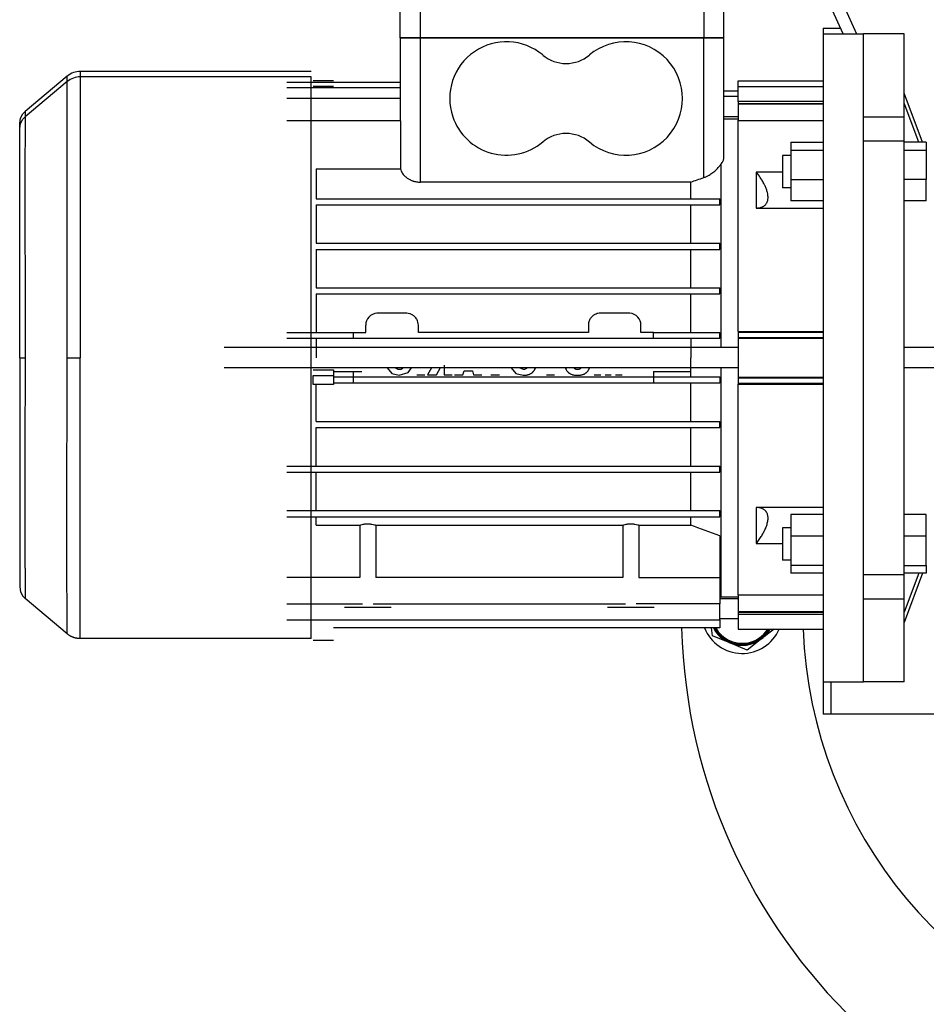
# Model space of a CAD drawing. Units: millimetres. Extents: x 0 to 32645, y -11 to 22275.
# Drawn here: x 7157 to 7381, y 15331 to 15574 of the extents above; entities that cross this region are included whole.
import ezdxf

# ---------------------------------------------------------------- set-up
doc = ezdxf.new("R2010")
doc.units = ezdxf.units.MM
doc.linetypes.add('K5LT_THIN', pattern=[0])
doc.layers.add('R', color=1, linetype='Continuous', true_color=0xff0000)
doc.layers.add('WELDING', color=7, linetype='Continuous', true_color=0xffffff)

msp = doc.modelspace()

# ---------------------------------------------------------------- linework, layer by layer
at = {"layer": 'R', "color": 7, "linetype": 'K5LT_THIN', "lineweight": 30}
for p, q in [((7250.56, 15569.94), (7250.56, 15578.94)), ((7255.56, 15569.94), (7255.56, 15578.94)), ((7325.56, 15578.94), (7325.56, 15569.94)), ((7330.56, 15569.94), (7330.56, 15578.94)), ((7330.56, 15571.28), (7330.56, 15577.94)), ((7360.06, 15577.94), (7363.28, 15570.94)), ((7359.98, 15570.94), (7357.34, 15576.68)), ((7355.06, 15572.28), (7359.36, 15572.28)), ((7355.06, 15572.28), (7355.06, 15570.94)), ((7255.56, 15569.94), (7250.56, 15569.94)), ((7250.56, 15569.94), (7250.56, 15549.39)), ((7250.56, 15569.94), (7255.56, 15569.94)), ((7255.56, 15569.94), (7250.56, 15569.94)), ((7250.56, 15569.94), (7255.56, 15569.94)), ((7325.56, 15569.94), (7255.56, 15569.94)), ((7255.56, 15534.29), (7255.56, 15569.94)), ((7325.56, 15569.94), (7255.56, 15569.94)), ((7325.56, 15569.94), (7255.56, 15569.94)), ((7255.56, 15569.94), (7325.56, 15569.94)), ((7330.56, 15569.94), (7325.56, 15569.94)), ((7325.56, 15535.42), (7325.56, 15569.94)), ((7325.56, 15569.94), (7330.56, 15569.94)), ((7330.56, 15569.94), (7325.56, 15569.94)), ((7325.56, 15569.94), (7330.56, 15569.94)), ((7330.56, 15569.94), (7330.56, 15571.28)), ((7330.56, 15540.5), (7330.56, 15569.94)), ((7355.06, 15570.94), (7365.06, 15570.94)), ((7355.06, 15570.94), (7355.06, 15490.94)), ((7375.06, 15570.94), (7365.06, 15570.94)), ((7365.06, 15550.43), (7365.06, 15570.94)), ((7365.06, 15490.94), (7365.06, 15570.94)), ((7375.06, 15550.43), (7375.06, 15570.94)), ((7168.31, 15560.46), (7157.92, 15551.74)), ((7168.31, 15559.12), (7168.31, 15560.46)), ((7228.56, 15561.63), (7171.53, 15561.63)), ((7171.53, 15561.63), (7171.53, 15560.29)), ((7228.56, 15560.29), (7171.53, 15560.29)), ((7171.53, 15560.29), (7171.53, 15490.94)), ((7228.56, 15493.44), (7228.56, 15560.29)), ((7168.31, 15559.12), (7157.92, 15550.39)), ((7168.31, 15490.94), (7168.31, 15559.12)), ((7250.56, 15558.9), (7222.56, 15558.9)), ((7250.56, 15557.55), (7222.56, 15557.55)), ((7234.06, 15559.26), (7229.06, 15559.26)), ((7234.06, 15557.91), (7229.06, 15557.91)), ((7334.06, 15559.28), (7355.06, 15559.28)), ((7334.06, 15557.94), (7334.06, 15559.28)), ((7334.06, 15557.94), (7355.06, 15557.94)), ((7334.06, 15554.23), (7334.06, 15557.94)), ((7334.06, 15556.78), (7330.56, 15556.78)), ((7334.06, 15555.44), (7330.56, 15555.44)), ((7379.61, 15544.15), (7375.06, 15556.27)), ((7250.56, 15554.9), (7222.56, 15554.9)), ((7334.06, 15554.23), (7334.06, 15553.74)), ((7355.06, 15554.23), (7334.06, 15554.23)), ((7334.06, 15553.74), (7355.06, 15553.74)), ((7334.06, 15553.74), (7334.06, 15553.62)), ((7334.06, 15553.62), (7334.06, 15549.58)), ((7334.06, 15553.62), (7355.06, 15553.62)), ((7378.67, 15544.15), (7375.06, 15553.77)), ((7334.06, 15550.44), (7330.56, 15550.44)), ((7365.06, 15550.43), (7375.06, 15550.43)), ((7375.06, 15544.42), (7375.06, 15550.43)), ((7156.56, 15547.71), (7156.56, 15548.83)), ((7156.56, 15492.28), (7156.56, 15548.82)), ((7250.62, 15549.39), (7222.56, 15549.39)), ((7250.62, 15549.39), (7250.62, 15537.59)), ((7330.56, 15549.94), (7334.06, 15549.94)), ((7334.06, 15497.43), (7334.06, 15549.58)), ((7334.06, 15549.48), (7355.06, 15549.48)), ((7156.56, 15490.94), (7156.56, 15547.48)), ((7156.56, 15490.94), (7156.56, 15547.47)), ((7347.06, 15544.15), (7355.06, 15544.15)), ((7347.06, 15544.15), (7347.06, 15542.2)), ((7375.06, 15544.42), (7365.06, 15544.42)), ((7365.06, 15437.45), (7365.06, 15544.42)), ((7375.06, 15437.45), (7375.06, 15544.42)), ((7380.56, 15544.15), (7375.06, 15544.15)), ((7380.56, 15544.15), (7380.56, 15542.2)), ((7347.06, 15540.9), (7345.06, 15540.9)), ((7345.06, 15540.9), (7345.06, 15536.9)), ((7347.06, 15542.2), (7347.06, 15534.95)), ((7347.06, 15542.2), (7355.06, 15542.2)), ((7375.06, 15542.2), (7380.56, 15542.2)), ((7380.56, 15542.2), (7380.56, 15534.95)), ((7329.81, 15538.7), (7329.81, 15493.44)), ((7229.78, 15537.59), (7250.62, 15537.59)), ((7229.78, 15537.59), (7229.78, 15530.19)), ((7345.06, 15536.79), (7338.56, 15536.79)), ((7338.56, 15536.79), (7338.56, 15527.9)), ((7345.06, 15536.9), (7345.06, 15532.9)), ((7322.35, 15534.29), (7255.56, 15534.29)), ((7322.35, 15530.19), (7322.35, 15534.29)), ((7347.06, 15534.95), (7355.06, 15534.95)), ((7347.06, 15534.95), (7347.06, 15529.65)), ((7380.56, 15534.95), (7375.06, 15534.95)), ((7380.56, 15529.65), (7380.56, 15534.95)), ((7347.06, 15532.9), (7345.06, 15532.9)), ((7229.78, 15530.19), (7322.35, 15530.19)), ((7229.78, 15528.69), (7229.78, 15519.19)), ((7229.78, 15528.69), (7322.35, 15528.69)), ((7322.35, 15530.19), (7329.56, 15530.19)), ((7322.35, 15519.19), (7322.35, 15528.69)), ((7322.35, 15528.69), (7329.56, 15528.69)), ((7329.56, 15528.69), (7329.56, 15530.19)), ((7355.06, 15529.65), (7347.06, 15529.65)), ((7380.56, 15529.65), (7375.06, 15529.65)), ((7338.56, 15527.9), (7355.06, 15527.9)), ((7229.78, 15519.19), (7322.35, 15519.19)), ((7322.35, 15519.19), (7329.56, 15519.19)), ((7329.56, 15517.69), (7329.56, 15519.19)), ((7229.78, 15517.69), (7229.78, 15508.19)), ((7229.78, 15517.69), (7322.35, 15517.69)), ((7322.35, 15508.19), (7322.35, 15517.69)), ((7322.35, 15517.69), (7329.56, 15517.69)), ((7229.78, 15508.19), (7322.35, 15508.19)), ((7229.78, 15506.69), (7229.78, 15497.19)), ((7229.78, 15506.69), (7322.35, 15506.69)), ((7322.35, 15508.19), (7329.56, 15508.19)), ((7322.35, 15497.19), (7322.35, 15506.69)), ((7322.35, 15506.69), (7329.56, 15506.69)), ((7329.56, 15506.69), (7329.56, 15508.19)), ((7252.06, 15501.94), (7245.06, 15501.94)), ((7307.06, 15501.94), (7300.06, 15501.94)), ((7222.56, 15497.19), (7238.96, 15497.19)), ((7238.96, 15497.19), (7242.06, 15497.19)), ((7238.96, 15497.19), (7238.96, 15495.69)), ((7242.06, 15497.19), (7242.06, 15498.94)), ((7255.06, 15497.19), (7255.06, 15498.94)), ((7297.06, 15497.19), (7255.06, 15497.19)), ((7297.06, 15498.94), (7297.06, 15497.19)), ((7310.06, 15497.19), (7310.06, 15498.94)), ((7313.16, 15497.19), (7310.06, 15497.19)), ((7313.16, 15495.69), (7313.16, 15497.19)), ((7313.16, 15497.19), (7322.35, 15497.19)), ((7322.35, 15497.19), (7329.56, 15497.19)), ((7329.56, 15495.69), (7329.56, 15497.19)), ((7334.06, 15497.44), (7355.06, 15497.44)), ((7334.06, 15497.43), (7334.06, 15497.22)), ((7334.06, 15497.22), (7355.06, 15497.22)), ((7334.06, 15497.22), (7334.06, 15495.9)), ((7238.96, 15495.69), (7222.56, 15495.69)), ((7229.78, 15495.69), (7229.78, 15490.94)), ((7241.06, 15495.69), (7238.96, 15495.69)), ((7313.16, 15495.69), (7241.06, 15495.69)), ((7329.56, 15495.69), (7313.16, 15495.69)), ((7322.35, 15495.69), (7322.35, 15490.94)), ((7334.06, 15495.9), (7355.06, 15495.9)), ((7334.06, 15495.9), (7334.06, 15495.77)), ((7334.06, 15495.77), (7355.06, 15495.77)), ((7334.06, 15495.77), (7334.06, 15486.11)), ((7334.06, 15493.44), (7207.06, 15493.44)), ((7228.56, 15490.94), (7228.56, 15493.44)), ((7329.81, 15493.44), (7248.08, 15493.44)), ((7384.26, 15493.44), (7375.06, 15493.44)), ((7156.56, 15490.94), (7156.56, 15434.4)), ((7156.56, 15490.94), (7156.56, 15434.39)), ((7156.56, 15490.94), (7157.92, 15490.94)), ((7168.31, 15490.94), (7171.53, 15490.94)), ((7171.53, 15421.59), (7171.53, 15490.94)), ((7228.56, 15421.59), (7228.56, 15490.94)), ((7322.35, 15486.19), (7322.35, 15490.94)), ((7355.06, 15490.94), (7355.06, 15410.94)), ((7365.06, 15410.94), (7365.06, 15490.94)), ((7334.06, 15488.44), (7207.06, 15488.44)), ((7229.06, 15487.93), (7234.06, 15487.93)), ((7234.06, 15487.93), (7234.06, 15486.03)), ((7234.06, 15487.53), (7238.96, 15487.53)), ((7238.96, 15487.53), (7241.06, 15487.53)), ((7238.96, 15487.53), (7238.96, 15486.03)), ((7258.28, 15488.41), (7257.34, 15486.69)), ((7259.55, 15486.69), (7260.55, 15488.52)), ((7261.43, 15489.13), (7261.43, 15486.69)), ((7266.08, 15486.69), (7266.39, 15487.71)), ((7266.39, 15487.71), (7268.42, 15487.71)), ((7268.42, 15487.71), (7268.72, 15486.69)), ((7313.16, 15487.53), (7313.16, 15486.03)), ((7313.16, 15487.53), (7322.35, 15487.53)), ((7329.81, 15488.44), (7329.81, 15431.94)), ((7384.26, 15488.44), (7375.06, 15488.44)), ((7229.06, 15486.59), (7234.06, 15486.59)), ((7229.06, 15484.29), (7229.06, 15486.59)), ((7234.06, 15486.59), (7234.06, 15484.69)), ((7234.06, 15486.19), (7238.96, 15486.19)), ((7238.96, 15484.69), (7234.06, 15484.69)), ((7234.06, 15484.69), (7234.06, 15484.29)), ((7238.96, 15486.19), (7238.96, 15484.69)), ((7238.96, 15486.19), (7241.06, 15486.19)), ((7241.06, 15484.69), (7238.96, 15484.69)), ((7241.06, 15486.19), (7313.16, 15486.19)), ((7313.16, 15484.69), (7241.06, 15484.69)), ((7254.66, 15486.69), (7256.63, 15486.69)), ((7257.34, 15486.69), (7259.55, 15486.69)), ((7261.43, 15486.69), (7263.4, 15486.69)), ((7264.03, 15486.69), (7266.08, 15486.69)), ((7268.72, 15486.69), (7270.72, 15486.69)), ((7272.98, 15486.69), (7275.11, 15486.69)), ((7286.7, 15486.69), (7288.67, 15486.69)), ((7298.5, 15486.69), (7300.16, 15486.69)), ((7301.23, 15486.69), (7302.71, 15486.69)), ((7303.78, 15486.69), (7305.43, 15486.69)), ((7313.16, 15486.19), (7313.16, 15484.69)), ((7313.16, 15486.19), (7322.35, 15486.19)), ((7329.56, 15484.69), (7313.16, 15484.69)), ((7322.35, 15486.19), (7329.56, 15486.19)), ((7322.35, 15475.19), (7322.35, 15484.69)), ((7329.56, 15486.19), (7329.56, 15484.69)), ((7334.06, 15486.11), (7355.06, 15486.11)), ((7334.06, 15486.11), (7334.06, 15485.97)), ((7334.06, 15485.97), (7355.06, 15485.97)), ((7334.06, 15485.97), (7334.06, 15484.65)), ((7334.06, 15484.65), (7355.06, 15484.65)), ((7334.06, 15484.65), (7334.06, 15484.44)), ((7234.06, 15484.29), (7229.06, 15484.29)), ((7229.78, 15475.19), (7229.78, 15484.29)), ((7334.06, 15484.44), (7355.06, 15484.44)), ((7334.06, 15432.29), (7334.06, 15484.44)), ((7229.78, 15475.19), (7322.35, 15475.19)), ((7322.35, 15475.19), (7329.56, 15475.19)), ((7329.56, 15473.69), (7329.56, 15475.19)), ((7229.78, 15464.19), (7229.78, 15473.69)), ((7229.78, 15473.69), (7322.35, 15473.69)), ((7322.35, 15464.19), (7322.35, 15473.69)), ((7322.35, 15473.69), (7329.56, 15473.69)), ((7222.56, 15464.19), (7322.35, 15464.19)), ((7222.56, 15462.69), (7322.35, 15462.69)), ((7229.78, 15453.19), (7229.78, 15462.69)), ((7322.35, 15464.19), (7329.56, 15464.19)), ((7322.35, 15453.19), (7322.35, 15462.69)), ((7322.35, 15462.69), (7329.56, 15462.69)), ((7329.56, 15462.69), (7329.56, 15464.19)), ((7222.56, 15453.19), (7322.35, 15453.19)), ((7322.35, 15453.19), (7329.56, 15453.19)), ((7329.56, 15451.69), (7329.56, 15453.19)), ((7338.56, 15453.97), (7338.56, 15445.08)), ((7355.06, 15453.97), (7338.56, 15453.97)), ((7222.56, 15451.69), (7322.35, 15451.69)), ((7229.78, 15449.6), (7229.78, 15451.69)), ((7322.35, 15449.6), (7322.35, 15451.69)), ((7322.35, 15451.69), (7329.56, 15451.69)), ((7355.06, 15452.22), (7347.06, 15452.22)), ((7347.06, 15452.22), (7347.06, 15446.92)), ((7380.56, 15452.22), (7375.06, 15452.22)), ((7380.56, 15446.92), (7380.56, 15452.22)), ((7229.78, 15449.6), (7240.59, 15449.6)), ((7240.59, 15449.6), (7240.59, 15436.64)), ((7244.54, 15449.6), (7244.54, 15436.64)), ((7244.54, 15449.6), (7305.59, 15449.6)), ((7305.59, 15449.6), (7305.59, 15436.64)), ((7309.54, 15449.6), (7309.54, 15436.64)), ((7309.54, 15449.6), (7322.35, 15449.6)), ((7345.06, 15448.97), (7345.06, 15440.97)), ((7347.06, 15448.97), (7345.06, 15448.97)), ((7329.56, 15446.97), (7329.56, 15436.64)), ((7347.06, 15446.92), (7347.06, 15439.67)), ((7355.06, 15446.92), (7347.06, 15446.92)), ((7380.56, 15446.92), (7375.06, 15446.92)), ((7380.56, 15439.67), (7380.56, 15446.92)), ((7338.56, 15445.08), (7345.06, 15445.08)), ((7347.06, 15440.97), (7345.06, 15440.97)), ((7329.56, 15439.21), (7329.56, 15439.21)), ((7329.56, 15439.21), (7329.56, 15439.21)), ((7347.06, 15439.67), (7347.06, 15437.72)), ((7355.06, 15439.67), (7347.06, 15439.67)), ((7375.06, 15439.67), (7380.56, 15439.67)), ((7380.56, 15439.67), (7380.56, 15437.72)), ((7240.59, 15436.64), (7222.56, 15436.64)), ((7305.59, 15436.64), (7244.54, 15436.64)), ((7309.54, 15436.64), (7322.35, 15436.64)), ((7322.35, 15436.64), (7329.56, 15436.64)), ((7329.56, 15436.64), (7329.56, 15430.18)), ((7355.06, 15437.72), (7347.06, 15437.72)), ((7365.06, 15437.45), (7375.06, 15437.45)), ((7380.56, 15437.72), (7375.06, 15437.72)), ((7378.67, 15437.72), (7375.06, 15428.1)), ((7379.61, 15437.72), (7375.06, 15425.6)), ((7375.06, 15431.44), (7375.06, 15437.45)), ((7168.31, 15422.76), (7157.92, 15431.48)), ((7329.81, 15431.94), (7329.56, 15432)), ((7334.06, 15431.44), (7329.56, 15431.44)), ((7329.81, 15431.94), (7334.06, 15431.94)), ((7334.06, 15432.4), (7355.06, 15432.4)), ((7334.06, 15432.29), (7334.06, 15428.25)), ((7365.06, 15431.44), (7375.06, 15431.44)), ((7365.06, 15410.94), (7365.06, 15431.44)), ((7375.06, 15410.94), (7375.06, 15431.44)), ((7222.56, 15430.18), (7241.26, 15430.18)), ((7248.31, 15429.24), (7236.81, 15429.24)), ((7243.87, 15430.18), (7306.26, 15430.18)), ((7313.31, 15429.24), (7301.81, 15429.24)), ((7329.56, 15430.18), (7308.87, 15430.18)), ((7329.56, 15426.19), (7329.56, 15430.18)), ((7222.56, 15426.19), (7329.56, 15426.19)), ((7334.06, 15426.44), (7329.56, 15426.44)), ((7329.56, 15426.19), (7329.56, 15424.23)), ((7334.06, 15428.25), (7334.06, 15428.13)), ((7334.06, 15428.25), (7355.06, 15428.25)), ((7334.06, 15428.13), (7355.06, 15428.13)), ((7334.06, 15428.13), (7334.06, 15427.64)), ((7334.06, 15427.64), (7355.06, 15427.64)), ((7334.06, 15427.64), (7334.06, 15423.94)), ((7329.56, 15424.23), (7234.06, 15424.23)), ((7334.06, 15423.94), (7355.06, 15423.94)), ((7342.98, 15423.94), (7339.94, 15421.59)), ((7228.56, 15421.59), (7171.53, 15421.59)), ((7332.01, 15420.54), (7327.74, 15422.31)), ((7339.94, 15421.59), (7336.28, 15418.78)), ((7229.06, 15421.25), (7234.06, 15421.25)), ((7336.28, 15418.78), (7332.01, 15420.54)), ((7355.06, 15410.94), (7355.06, 15402.94)), ((7355.06, 15410.94), (7365.06, 15410.94)), ((7357.06, 15402.94), (7357.06, 15410.94)), ((7375.06, 15410.94), (7365.06, 15410.94)), ((7357.06, 15402.94), (7355.06, 15402.94)), ((7389.06, 15402.94), (7357.06, 15402.94))]:
    msp.add_line(p, q, dxfattribs=at)
for centre, radius, start, end in [((7276.81, 15554.94), 14, 50.1108, 198.7493), ((7306.31, 15554.94), 14, 230.1108, 129.8892), ((7291.56, 15572.58), 9, 230.1108, 309.8892), ((7171.53, 15556.63), 5, 90, 130), ((7171.53, 15555.29), 5, 90, 130), ((7276.81, 15554.94), 14, 198.7493, 309.8892), ((7291.56, 15537.29), 9, 50.1108, 129.8892), ((7460.06, 15427.94), 110, 182.0839, 49.1148), ((7245.06, 15498.94), 3, 94.2853, 180), ((7245.06, 15498.94), 3, 90, 94.2853), ((7252.06, 15498.94), 3, 87.0608, 90), ((7252.06, 15498.94), 3, 73.2171, 87.0608), ((7252.06, 15498.94), 3, 71.6909, 73.2171), ((7252.06, 15498.94), 3, 57.6199, 71.6909), ((7300.06, 15498.94), 3, 120.6044, 128.5898), ((7300.06, 15498.94), 3, 117.3886, 120.6044), ((7300.06, 15498.94), 3, 105.9351, 117.3886), ((7300.06, 15498.94), 3, 103.0885, 105.9351), ((7300.06, 15498.94), 3, 90, 103.0885), ((7307.06, 15498.94), 3, 85.7151, 90), ((7307.06, 15498.94), 3, 0, 85.7151), ((7252.06, 15498.94), 3, 43.9912, 57.6199), ((7252.06, 15498.94), 3, 32.3851, 43.9912), ((7252.06, 15498.94), 3, 27.0653, 32.3851), ((7252.06, 15498.94), 3, 15.4093, 27.0653), ((7252.06, 15498.94), 3, 0, 15.4093), ((7300.06, 15498.94), 3, 166.9275, 180), ((7300.06, 15498.94), 3, 163.2206, 166.9275), ((7300.06, 15498.94), 3, 146.163, 163.2206), ((7300.06, 15498.94), 3, 132.1515, 146.163), ((7300.06, 15498.94), 3, 128.5898, 132.1515), ((7460.06, 15427.94), 140, 181.5176, 0), ((7335.06, 15427.94), 10, 201.764, 336.4218), ((7335.06, 15427.94), 8, 207.612, 247.5517), ((7335.06, 15427.94), 7.75, 208.5831, 328.927), ((7335.06, 15427.94), 7.5, 209.6289, 277.5517), ((7335.06, 15427.94), 7.5, 277.5517, 327.769), ((7335.06, 15427.94), 8, 307.5517, 330), ((7335.06, 15427.94), 8, 247.5517, 307.5517)]:
    msp.add_arc(centre, radius, start, end, dxfattribs=at)
at = {"layer": 'WELDING', "color": 7, "linetype": 'K5LT_THIN', "lineweight": 30}
for p, q in [((7156.77, 15550.08), (7157.35, 15551.15)), ((7157.35, 15551.15), (7157.92, 15551.74)), ((7157.35, 15549.8), (7157.92, 15550.39)), ((7157.92, 15551.74), (7157.91, 15550.39)), ((7157.92, 15550.39), (7157.92, 15550.16)), ((7157.92, 15550.16), (7157.92, 15550.15)), ((7157.92, 15550.15), (7157.92, 15550.13)), ((7157.92, 15550.13), (7157.92, 15550.08)), ((7156.56, 15548.83), (7156.77, 15550.08)), ((7156.56, 15547.48), (7156.77, 15548.74)), ((7156.77, 15548.74), (7157.35, 15549.8)), ((7157.91, 15548.6), (7157.9, 15547.98)), ((7157.9, 15547.98), (7157.9, 15547.17)), ((7157.92, 15549.97), (7157.91, 15549.69)), ((7157.91, 15549.69), (7157.91, 15549.09)), ((7157.91, 15549.09), (7157.91, 15549.06)), ((7157.91, 15549.06), (7157.91, 15549)), ((7157.91, 15549), (7157.91, 15548.87)), ((7157.91, 15548.87), (7157.91, 15548.6)), ((7157.92, 15550.08), (7157.92, 15549.97)), ((7157.89, 15545.53), (7157.88, 15544.4)), ((7157.9, 15546.83), (7157.89, 15546.41)), ((7157.89, 15546.41), (7157.89, 15545.53)), ((7157.9, 15547.17), (7157.9, 15547.12)), ((7157.9, 15547.12), (7157.9, 15547.02)), ((7157.9, 15547.02), (7157.9, 15546.83)), ((7157.88, 15543.39), (7157.87, 15542.24)), ((7157.88, 15544.4), (7157.88, 15544.33)), ((7157.88, 15544.33), (7157.88, 15544.2)), ((7157.88, 15544.2), (7157.88, 15543.94)), ((7157.88, 15543.94), (7157.88, 15543.39)), ((7157.87, 15540.56), (7157.86, 15540.24)), ((7157.87, 15542.24), (7157.87, 15540.81)), ((7157.87, 15540.81), (7157.87, 15540.73)), ((7157.87, 15540.73), (7157.87, 15540.56)), ((7157.86, 15538.16), (7157.85, 15536.43)), ((7157.86, 15540.24), (7157.86, 15539.56)), ((7157.86, 15539.56), (7157.86, 15538.16)), ((7157.85, 15536.43), (7157.85, 15536.34)), ((7157.85, 15536.34), (7157.85, 15536.14)), ((7157.85, 15536.14), (7157.85, 15535.75)), ((7157.85, 15535.75), (7157.85, 15534.96)), ((7157.85, 15533.32), (7157.84, 15529.84)), ((7157.85, 15534.96), (7157.85, 15533.32)), ((7157.84, 15529.84), (7157.85, 15522.15)), ((7157.85, 15522.15), (7157.88, 15510.52)), ((7157.88, 15510.52), (7157.91, 15495.45)), ((7157.91, 15495.45), (7157.92, 15490.94)), ((7157.92, 15490.94), (7157.86, 15467.01)), ((7168.29, 15477.28), (7168.31, 15490.94)), ((7247.37, 15488.43), (7248.52, 15487.01)), ((7248.52, 15487.01), (7250.35, 15486.61)), ((7249.48, 15488.41), (7249.46, 15488.44)), ((7249.52, 15488.37), (7249.48, 15488.41)), ((7249.54, 15488.35), (7249.52, 15488.37)), ((7249.54, 15488.34), (7249.54, 15488.35)), ((7249.55, 15488.34), (7249.54, 15488.34)), ((7249.59, 15488.3), (7249.55, 15488.34)), ((7249.55, 15488.34), (7249.55, 15488.34)), ((7249.63, 15488.27), (7249.59, 15488.3)), ((7249.65, 15488.25), (7249.63, 15488.27)), ((7249.66, 15488.24), (7249.65, 15488.25)), ((7249.67, 15488.24), (7249.66, 15488.24)), ((7249.67, 15488.23), (7249.67, 15488.24)), ((7249.67, 15488.24), (7249.67, 15488.24)), ((7249.74, 15488.19), (7249.67, 15488.23)), ((7249.77, 15488.17), (7249.74, 15488.19)), ((7249.79, 15488.16), (7249.77, 15488.17)), ((7249.8, 15488.16), (7249.79, 15488.16)), ((7249.8, 15488.15), (7249.8, 15488.16)), ((7249.81, 15488.15), (7249.8, 15488.15)), ((7249.95, 15488.09), (7249.81, 15488.15)), ((7250.02, 15488.07), (7249.95, 15488.09)), ((7250.06, 15488.06), (7250.02, 15488.07)), ((7250.08, 15488.06), (7250.06, 15488.06)), ((7250.09, 15488.06), (7250.08, 15488.06)), ((7250.1, 15488.05), (7250.09, 15488.06)), ((7250.18, 15488.04), (7250.1, 15488.05)), ((7250.22, 15488.03), (7250.18, 15488.04)), ((7250.24, 15488.03), (7250.22, 15488.03)), ((7250.25, 15488.03), (7250.24, 15488.03)), ((7250.28, 15488.03), (7250.25, 15488.03)), ((7250.25, 15488.03), (7250.25, 15488.03)), ((7250.25, 15488.03), (7250.25, 15488.03)), ((7250.31, 15488.03), (7250.28, 15488.03)), ((7250.32, 15488.03), (7250.31, 15488.03)), ((7250.33, 15488.03), (7250.32, 15488.03)), ((7250.41, 15488.02), (7250.33, 15488.03)), ((7250.33, 15488.03), (7250.33, 15488.03)), ((7250.33, 15488.03), (7250.33, 15488.03)), ((7250.35, 15486.61), (7252.56, 15487.26)), ((7250.44, 15488.02), (7250.41, 15488.02)), ((7250.47, 15488.03), (7250.44, 15488.02)), ((7250.48, 15488.03), (7250.47, 15488.03)), ((7250.52, 15488.03), (7250.48, 15488.03)), ((7250.48, 15488.03), (7250.48, 15488.03)), ((7250.48, 15488.03), (7250.48, 15488.03)), ((7250.48, 15488.03), (7250.48, 15488.03)), ((7250.54, 15488.03), (7250.52, 15488.03)), ((7250.55, 15488.03), (7250.54, 15488.03)), ((7250.56, 15488.03), (7250.55, 15488.03)), ((7250.55, 15488.03), (7250.55, 15488.03)), ((7250.63, 15488.04), (7250.56, 15488.03)), ((7250.56, 15488.03), (7250.56, 15488.03)), ((7250.67, 15488.05), (7250.63, 15488.04)), ((7250.68, 15488.05), (7250.67, 15488.05)), ((7250.69, 15488.06), (7250.68, 15488.05)), ((7250.7, 15488.06), (7250.69, 15488.06)), ((7250.84, 15488.11), (7250.7, 15488.06)), ((7250.7, 15488.06), (7250.7, 15488.06)), ((7250.9, 15488.14), (7250.84, 15488.11)), ((7250.94, 15488.15), (7250.9, 15488.14)), ((7250.95, 15488.16), (7250.94, 15488.15)), ((7250.96, 15488.17), (7250.95, 15488.16)), ((7251.01, 15488.2), (7250.96, 15488.17)), ((7250.96, 15488.17), (7250.96, 15488.17)), ((7251.05, 15488.22), (7251.01, 15488.2)), ((7251.07, 15488.24), (7251.05, 15488.22)), ((7251.08, 15488.25), (7251.07, 15488.24)), ((7251.13, 15488.29), (7251.08, 15488.25)), ((7251.08, 15488.25), (7251.08, 15488.25)), ((7251.08, 15488.25), (7251.08, 15488.25)), ((7251.16, 15488.32), (7251.13, 15488.29)), ((7251.18, 15488.33), (7251.16, 15488.32)), ((7251.19, 15488.34), (7251.18, 15488.33)), ((7251.27, 15488.44), (7251.19, 15488.35)), ((7251.19, 15488.35), (7251.19, 15488.35)), ((7251.19, 15488.35), (7251.19, 15488.34)), ((7252.56, 15487.26), (7253.37, 15488.44)), ((7277.99, 15488.43), (7279.14, 15487.01)), ((7279.14, 15487.01), (7280.97, 15486.61)), ((7281.03, 15488.02), (7280.08, 15488.44)), ((7281.04, 15488.02), (7281.03, 15488.02)), ((7281.06, 15488.02), (7281.04, 15488.02)), ((7281.08, 15488.03), (7281.06, 15488.02)), ((7281.09, 15488.03), (7281.08, 15488.03)), ((7281.1, 15488.03), (7281.09, 15488.03)), ((7281.11, 15488.03), (7281.1, 15488.03)), ((7281.1, 15488.03), (7281.1, 15488.03)), ((7281.1, 15488.03), (7281.1, 15488.03)), ((7281.1, 15488.03), (7281.1, 15488.03)), ((7281.13, 15488.03), (7281.11, 15488.03)), ((7281.14, 15488.03), (7281.13, 15488.03)), ((7281.16, 15488.03), (7281.14, 15488.03)), ((7281.17, 15488.03), (7281.16, 15488.03)), ((7281.18, 15488.03), (7281.17, 15488.03)), ((7281.17, 15488.03), (7281.17, 15488.03)), ((7281.17, 15488.03), (7281.17, 15488.03)), ((7281.25, 15488.04), (7281.18, 15488.03)), ((7281.28, 15488.05), (7281.25, 15488.04)), ((7281.3, 15488.05), (7281.28, 15488.05)), ((7281.31, 15488.06), (7281.3, 15488.05)), ((7281.32, 15488.06), (7281.31, 15488.06)), ((7281.31, 15488.06), (7281.31, 15488.06)), ((7281.45, 15488.11), (7281.32, 15488.06)), ((7281.52, 15488.14), (7281.45, 15488.11)), ((7281.55, 15488.15), (7281.52, 15488.14)), ((7281.57, 15488.16), (7281.55, 15488.15)), ((7281.58, 15488.17), (7281.57, 15488.16)), ((7281.62, 15488.2), (7281.58, 15488.17)), ((7281.58, 15488.17), (7281.58, 15488.17)), ((7281.67, 15488.22), (7281.62, 15488.2)), ((7281.69, 15488.24), (7281.67, 15488.22)), ((7281.7, 15488.25), (7281.69, 15488.25)), ((7281.69, 15488.25), (7281.69, 15488.24)), ((7281.73, 15488.27), (7281.7, 15488.25)), ((7281.7, 15488.25), (7281.7, 15488.25)), ((7281.77, 15488.31), (7281.73, 15488.27)), ((7281.79, 15488.33), (7281.77, 15488.31)), ((7281.8, 15488.34), (7281.79, 15488.33)), ((7281.81, 15488.34), (7281.8, 15488.34)), ((7281.82, 15488.35), (7281.81, 15488.35)), ((7281.81, 15488.35), (7281.81, 15488.35)), ((7281.81, 15488.35), (7281.81, 15488.34)), ((7281.87, 15488.41), (7281.82, 15488.35)), ((7281.89, 15488.44), (7281.87, 15488.41)), ((7282.62, 15486.91), (7282.72, 15486.95)), ((7282.72, 15486.95), (7282.82, 15487.01)), ((7282.82, 15487.01), (7282.83, 15487.02)), ((7282.82, 15487.01), (7282.82, 15487.01)), ((7282.83, 15487.02), (7282.86, 15487.03)), ((7282.86, 15487.03), (7282.9, 15487.06)), ((7282.9, 15487.06), (7282.99, 15487.12)), ((7282.99, 15487.12), (7283.08, 15487.18)), ((7283.08, 15487.18), (7283.09, 15487.19)), ((7283.09, 15487.19), (7283.1, 15487.19)), ((7283.1, 15487.19), (7283.12, 15487.21)), ((7283.12, 15487.21), (7283.16, 15487.24)), ((7283.16, 15487.24), (7283.24, 15487.31)), ((7283.24, 15487.31), (7283.32, 15487.39)), ((7283.32, 15487.39), (7283.33, 15487.4)), ((7283.33, 15487.4), (7283.34, 15487.41)), ((7283.34, 15487.41), (7283.36, 15487.42)), ((7283.36, 15487.42), (7283.39, 15487.46)), ((7283.39, 15487.46), (7283.46, 15487.54)), ((7283.46, 15487.54), (7283.54, 15487.63)), ((7283.54, 15487.63), (7283.55, 15487.64)), ((7283.54, 15487.63), (7283.54, 15487.63)), ((7283.55, 15487.64), (7283.56, 15487.66)), ((7283.56, 15487.66), (7283.6, 15487.7)), ((7283.6, 15487.7), (7283.66, 15487.79)), ((7283.66, 15487.79), (7283.72, 15487.89)), ((7283.72, 15487.89), (7283.73, 15487.9)), ((7283.72, 15487.89), (7283.72, 15487.89)), ((7283.73, 15487.9), (7283.75, 15487.93)), ((7283.75, 15487.93), (7283.77, 15487.98)), ((7283.77, 15487.98), (7283.83, 15488.07)), ((7283.83, 15488.07), (7283.87, 15488.16)), ((7283.87, 15488.16), (7283.88, 15488.17)), ((7283.88, 15488.17), (7283.89, 15488.19)), ((7283.88, 15488.17), (7283.88, 15488.17)), ((7283.89, 15488.19), (7283.9, 15488.22)), ((7283.9, 15488.23), (7283.98, 15488.44)), ((7283.9, 15488.22), (7283.9, 15488.23)), ((7291.37, 15488.44), (7291.46, 15488.21)), ((7291.46, 15488.21), (7291.46, 15488.2)), ((7291.46, 15488.2), (7291.47, 15488.19)), ((7291.47, 15488.19), (7291.47, 15488.18)), ((7291.47, 15488.18), (7291.49, 15488.14)), ((7291.49, 15488.14), (7291.52, 15488.08)), ((7291.52, 15488.08), (7291.53, 15488.06)), ((7291.53, 15488.06), (7291.53, 15488.06)), ((7291.53, 15488.06), (7291.53, 15488.06)), ((7291.53, 15488.06), (7291.53, 15488.06)), ((7291.53, 15488.06), (7291.53, 15488.06)), ((7291.53, 15488.06), (7291.53, 15488.05)), ((7291.53, 15488.05), (7291.54, 15488.04)), ((7291.54, 15488.04), (7291.55, 15488.02)), ((7291.55, 15488.02), (7291.55, 15488.01)), ((7291.55, 15488.01), (7291.61, 15487.92)), ((7291.61, 15487.92), (7291.61, 15487.92)), ((7291.61, 15487.92), (7291.61, 15487.92)), ((7291.61, 15487.92), (7291.61, 15487.91)), ((7291.61, 15487.91), (7291.61, 15487.91)), ((7291.61, 15487.91), (7291.7, 15487.77)), ((7291.7, 15487.77), (7291.79, 15487.66)), ((7291.79, 15487.66), (7291.79, 15487.65)), ((7291.79, 15487.65), (7291.8, 15487.64)), ((7291.8, 15487.64), (7291.81, 15487.63)), ((7291.81, 15487.63), (7291.83, 15487.6)), ((7291.83, 15487.6), (7291.88, 15487.54)), ((7291.88, 15487.54), (7291.99, 15487.42)), ((7291.99, 15487.42), (7292, 15487.42)), ((7292, 15487.42), (7292, 15487.41)), ((7292, 15487.41), (7292.01, 15487.41)), ((7292.01, 15487.41), (7292.02, 15487.39)), ((7292.02, 15487.39), (7292.05, 15487.36)), ((7292.05, 15487.36), (7292.11, 15487.31)), ((7292.11, 15487.31), (7292.11, 15487.31)), ((7292.11, 15487.31), (7292.11, 15487.31)), ((7292.11, 15487.31), (7292.19, 15487.25)), ((7292.19, 15487.25), (7292.24, 15487.2)), ((7292.24, 15487.2), (7292.24, 15487.2)), ((7292.24, 15487.2), (7292.25, 15487.2)), ((7292.25, 15487.2), (7292.26, 15487.19)), ((7292.26, 15487.19), (7292.29, 15487.17)), ((7292.29, 15487.17), (7292.34, 15487.13)), ((7292.34, 15487.13), (7292.45, 15487.06)), ((7292.45, 15487.06), (7292.5, 15487.03)), ((7292.5, 15487.03), (7292.5, 15487.02)), ((7292.5, 15487.02), (7292.51, 15487.02)), ((7292.51, 15487.02), (7292.53, 15487.01)), ((7292.53, 15487.01), (7292.55, 15487)), ((7292.55, 15487), (7292.56, 15486.99)), ((7292.56, 15486.99), (7292.82, 15486.87)), ((7293.48, 15488.41), (7293.46, 15488.44)), ((7293.52, 15488.37), (7293.48, 15488.41)), ((7293.53, 15488.35), (7293.52, 15488.37)), ((7293.54, 15488.34), (7293.53, 15488.35)), ((7293.55, 15488.34), (7293.54, 15488.34)), ((7293.61, 15488.29), (7293.55, 15488.34)), ((7293.55, 15488.34), (7293.55, 15488.34)), ((7293.64, 15488.26), (7293.61, 15488.29)), ((7293.65, 15488.25), (7293.64, 15488.26)), ((7293.66, 15488.24), (7293.65, 15488.25)), ((7293.67, 15488.24), (7293.66, 15488.24)), ((7293.74, 15488.19), (7293.67, 15488.24)), ((7293.67, 15488.24), (7293.67, 15488.24)), ((7293.78, 15488.17), (7293.74, 15488.19)), ((7293.79, 15488.16), (7293.78, 15488.17)), ((7293.8, 15488.16), (7293.79, 15488.16)), ((7293.79, 15488.16), (7293.79, 15488.16)), ((7293.8, 15488.15), (7293.8, 15488.16)), ((7293.94, 15488.09), (7293.8, 15488.15)), ((7293.8, 15488.15), (7293.8, 15488.15)), ((7294.02, 15488.07), (7293.94, 15488.09)), ((7294.06, 15488.06), (7294.02, 15488.07)), ((7294.08, 15488.06), (7294.06, 15488.06)), ((7294.09, 15488.06), (7294.08, 15488.06)), ((7294.09, 15488.05), (7294.09, 15488.06)), ((7294.12, 15488.05), (7294.09, 15488.05)), ((7294.19, 15488.04), (7294.12, 15488.05)), ((7294.22, 15488.03), (7294.19, 15488.04)), ((7294.24, 15488.03), (7294.22, 15488.03)), ((7294.25, 15488.03), (7294.24, 15488.03)), ((7294.3, 15488.03), (7294.25, 15488.03)), ((7294.25, 15488.03), (7294.25, 15488.03)), ((7294.25, 15488.03), (7294.25, 15488.03)), ((7294.33, 15488.03), (7294.3, 15488.03)), ((7294.41, 15488.02), (7294.33, 15488.03)), ((7294.33, 15488.03), (7294.33, 15488.03)), ((7294.42, 15488.02), (7294.41, 15488.02)), ((7294.48, 15488.03), (7294.42, 15488.02)), ((7294.52, 15488.03), (7294.48, 15488.03)), ((7294.48, 15488.03), (7294.48, 15488.03)), ((7294.48, 15488.03), (7294.48, 15488.03)), ((7294.54, 15488.03), (7294.52, 15488.03)), ((7294.55, 15488.03), (7294.54, 15488.03)), ((7294.56, 15488.03), (7294.55, 15488.03)), ((7294.55, 15488.03), (7294.55, 15488.03)), ((7294.55, 15488.03), (7294.55, 15488.03)), ((7294.63, 15488.04), (7294.56, 15488.03)), ((7294.66, 15488.05), (7294.63, 15488.04)), ((7294.68, 15488.05), (7294.66, 15488.05)), ((7294.69, 15488.06), (7294.68, 15488.05)), ((7294.7, 15488.06), (7294.69, 15488.06)), ((7294.84, 15488.11), (7294.7, 15488.06)), ((7294.7, 15488.06), (7294.7, 15488.06)), ((7294.9, 15488.14), (7294.84, 15488.11)), ((7294.93, 15488.15), (7294.9, 15488.14)), ((7294.95, 15488.16), (7294.93, 15488.15)), ((7294.96, 15488.17), (7294.95, 15488.16)), ((7295.01, 15488.2), (7294.96, 15488.17)), ((7294.96, 15488.17), (7294.96, 15488.17)), ((7295.05, 15488.22), (7295.01, 15488.2)), ((7295.07, 15488.24), (7295.05, 15488.22)), ((7295.08, 15488.25), (7295.07, 15488.24)), ((7295.13, 15488.29), (7295.08, 15488.25)), ((7295.08, 15488.25), (7295.08, 15488.25)), ((7295.08, 15488.25), (7295.08, 15488.25)), ((7295.16, 15488.32), (7295.13, 15488.29)), ((7295.18, 15488.33), (7295.16, 15488.32)), ((7295.19, 15488.35), (7295.18, 15488.34)), ((7295.18, 15488.34), (7295.18, 15488.33)), ((7295.27, 15488.44), (7295.19, 15488.35)), ((7295.19, 15488.35), (7295.19, 15488.35)), ((7296.03, 15486.92), (7296.15, 15486.98)), ((7296.15, 15486.98), (7296.2, 15487.01)), ((7296.2, 15487.01), (7296.21, 15487.02)), ((7296.2, 15487.01), (7296.2, 15487.01)), ((7296.21, 15487.02), (7296.24, 15487.03)), ((7296.24, 15487.03), (7296.28, 15487.06)), ((7296.28, 15487.06), (7296.37, 15487.12)), ((7296.37, 15487.12), (7296.46, 15487.18)), ((7296.46, 15487.18), (7296.47, 15487.19)), ((7296.47, 15487.19), (7296.48, 15487.19)), ((7296.48, 15487.19), (7296.5, 15487.21)), ((7296.5, 15487.21), (7296.54, 15487.24)), ((7296.54, 15487.24), (7296.62, 15487.31)), ((7296.62, 15487.31), (7296.7, 15487.39)), ((7296.7, 15487.39), (7296.71, 15487.4)), ((7296.71, 15487.4), (7296.72, 15487.41)), ((7296.72, 15487.41), (7296.74, 15487.42)), ((7296.74, 15487.42), (7296.77, 15487.46)), ((7296.77, 15487.46), (7296.85, 15487.54)), ((7296.85, 15487.54), (7296.92, 15487.63)), ((7296.92, 15487.63), (7296.93, 15487.64)), ((7296.92, 15487.63), (7296.92, 15487.63)), ((7296.93, 15487.64), (7296.94, 15487.66)), ((7296.94, 15487.66), (7296.98, 15487.7)), ((7296.98, 15487.7), (7297.04, 15487.79)), ((7297.04, 15487.79), (7297.1, 15487.89)), ((7297.1, 15487.89), (7297.11, 15487.9)), ((7297.1, 15487.89), (7297.1, 15487.89)), ((7297.11, 15487.9), (7297.13, 15487.93)), ((7297.13, 15487.93), (7297.15, 15487.98)), ((7297.15, 15487.98), (7297.21, 15488.07)), ((7297.21, 15488.07), (7297.25, 15488.17)), ((7297.25, 15488.17), (7297.26, 15488.17)), ((7297.26, 15488.18), (7297.27, 15488.21)), ((7297.26, 15488.17), (7297.26, 15488.18)), ((7297.27, 15488.21), (7297.29, 15488.25)), ((7297.29, 15488.25), (7297.33, 15488.35)), ((7297.33, 15488.35), (7297.37, 15488.44)), ((7280.97, 15486.61), (7280.99, 15486.61)), ((7280.99, 15486.61), (7281.13, 15486.61)), ((7281.13, 15486.61), (7281.13, 15486.61)), ((7281.13, 15486.61), (7281.13, 15486.61)), ((7281.13, 15486.61), (7281.14, 15486.61)), ((7281.14, 15486.61), (7281.28, 15486.61)), ((7281.28, 15486.61), (7281.29, 15486.61)), ((7281.29, 15486.61), (7281.3, 15486.62)), ((7281.29, 15486.61), (7281.29, 15486.61)), ((7281.3, 15486.62), (7281.32, 15486.62)), ((7281.32, 15486.62), (7281.34, 15486.62)), ((7281.34, 15486.62), (7281.4, 15486.62)), ((7281.4, 15486.62), (7281.51, 15486.63)), ((7281.51, 15486.63), (7281.61, 15486.64)), ((7281.61, 15486.64), (7281.61, 15486.64)), ((7281.61, 15486.64), (7281.63, 15486.64)), ((7281.63, 15486.64), (7281.66, 15486.65)), ((7281.66, 15486.65), (7281.71, 15486.66)), ((7281.71, 15486.66), (7281.82, 15486.67)), ((7281.82, 15486.67), (7281.92, 15486.69)), ((7281.92, 15486.69), (7281.93, 15486.69)), ((7281.93, 15486.69), (7281.94, 15486.69)), ((7281.94, 15486.69), (7281.97, 15486.7)), ((7281.97, 15486.7), (7282.02, 15486.71)), ((7282.02, 15486.71), (7282.12, 15486.74)), ((7282.12, 15486.74), (7282.23, 15486.76)), ((7282.23, 15486.76), (7282.24, 15486.77)), ((7282.24, 15486.77), (7282.25, 15486.77)), ((7282.25, 15486.77), (7282.28, 15486.78)), ((7282.28, 15486.78), (7282.33, 15486.79)), ((7282.33, 15486.79), (7282.43, 15486.83)), ((7282.43, 15486.83), (7282.53, 15486.87)), ((7282.53, 15486.87), (7282.54, 15486.87)), ((7282.54, 15486.87), (7282.55, 15486.88)), ((7282.55, 15486.88), (7282.57, 15486.89)), ((7282.57, 15486.89), (7282.62, 15486.91)), ((7292.82, 15486.87), (7293.09, 15486.77)), ((7293.09, 15486.77), (7293.1, 15486.77)), ((7293.1, 15486.77), (7293.12, 15486.76)), ((7293.12, 15486.76), (7293.15, 15486.75)), ((7293.15, 15486.75), (7293.22, 15486.73)), ((7293.22, 15486.73), (7293.36, 15486.7)), ((7293.36, 15486.7), (7293.67, 15486.65)), ((7293.67, 15486.65), (7293.71, 15486.64)), ((7293.71, 15486.64), (7293.72, 15486.64)), ((7293.72, 15486.64), (7293.74, 15486.64)), ((7293.74, 15486.64), (7293.78, 15486.63)), ((7293.78, 15486.63), (7293.86, 15486.63)), ((7293.86, 15486.63), (7294.02, 15486.62)), ((7294.02, 15486.62), (7294.03, 15486.62)), ((7294.03, 15486.62), (7294.03, 15486.61)), ((7294.03, 15486.61), (7294.04, 15486.61)), ((7294.04, 15486.61), (7294.06, 15486.61)), ((7294.06, 15486.61), (7294.1, 15486.61)), ((7294.1, 15486.61), (7294.19, 15486.61)), ((7294.19, 15486.61), (7294.19, 15486.61)), ((7294.19, 15486.61), (7294.19, 15486.61)), ((7294.19, 15486.61), (7294.2, 15486.61)), ((7294.2, 15486.61), (7294.21, 15486.61)), ((7294.21, 15486.61), (7294.23, 15486.61)), ((7294.23, 15486.61), (7294.28, 15486.61)), ((7294.28, 15486.61), (7294.35, 15486.61)), ((7294.35, 15486.61), (7294.37, 15486.61)), ((7294.37, 15486.61), (7294.51, 15486.61)), ((7294.51, 15486.61), (7294.51, 15486.61)), ((7294.51, 15486.61), (7294.51, 15486.61)), ((7294.51, 15486.61), (7294.52, 15486.61)), ((7294.52, 15486.61), (7294.67, 15486.61)), ((7294.67, 15486.61), (7294.68, 15486.62)), ((7294.67, 15486.61), (7294.67, 15486.61)), ((7294.67, 15486.61), (7294.67, 15486.61)), ((7294.68, 15486.62), (7294.7, 15486.62)), ((7294.7, 15486.62), (7294.72, 15486.62)), ((7294.72, 15486.62), (7294.78, 15486.62)), ((7294.78, 15486.62), (7294.89, 15486.63)), ((7294.89, 15486.63), (7294.99, 15486.64)), ((7294.99, 15486.64), (7294.99, 15486.64)), ((7294.99, 15486.64), (7295, 15486.64)), ((7295, 15486.64), (7295.02, 15486.65)), ((7295.02, 15486.65), (7295.06, 15486.65)), ((7295.06, 15486.65), (7295.1, 15486.66)), ((7295.1, 15486.66), (7295.3, 15486.69)), ((7295.3, 15486.69), (7295.31, 15486.69)), ((7295.31, 15486.69), (7295.32, 15486.69)), ((7295.32, 15486.69), (7295.34, 15486.7)), ((7295.34, 15486.7), (7295.38, 15486.71)), ((7295.38, 15486.71), (7295.47, 15486.73)), ((7295.47, 15486.73), (7295.61, 15486.76)), ((7295.61, 15486.76), (7295.61, 15486.77)), ((7295.61, 15486.77), (7295.63, 15486.77)), ((7295.63, 15486.77), (7295.65, 15486.78)), ((7295.65, 15486.78), (7295.7, 15486.79)), ((7295.7, 15486.79), (7295.79, 15486.82)), ((7295.79, 15486.82), (7295.84, 15486.84)), ((7295.84, 15486.84), (7295.91, 15486.87)), ((7295.91, 15486.87), (7295.91, 15486.87)), ((7295.91, 15486.87), (7295.92, 15486.87)), ((7295.92, 15486.87), (7295.94, 15486.88)), ((7295.94, 15486.88), (7295.97, 15486.89)), ((7295.97, 15486.89), (7296.03, 15486.92)), ((7168.25, 15462.78), (7168.29, 15477.28)), ((7157.86, 15467.01), (7157.84, 15454.63)), ((7168.23, 15453.14), (7168.25, 15462.78)), ((7157.84, 15454.63), (7157.85, 15448.32)), ((7168.23, 15448.68), (7168.23, 15453.14)), ((7157.85, 15448.32), (7157.85, 15448.22)), ((7157.85, 15448.22), (7157.85, 15448.01)), ((7168.23, 15446.55), (7168.23, 15448.68)), ((7157.85, 15448.01), (7157.85, 15447.59)), ((7157.85, 15447.59), (7157.85, 15446.77)), ((7157.85, 15446.77), (7157.85, 15445.19)), ((7168.23, 15445.51), (7168.23, 15446.55)), ((7157.85, 15445.19), (7157.86, 15443.48)), ((7157.86, 15443.48), (7157.86, 15443.39)), ((7157.86, 15443.39), (7157.86, 15443.21)), ((7157.86, 15443.21), (7157.86, 15442.85)), ((7168.23, 15444.99), (7168.23, 15445.51)), ((7168.23, 15444.74), (7168.23, 15444.99)), ((7168.23, 15444.61), (7168.23, 15444.74)), ((7168.23, 15442.33), (7168.23, 15444.61)), ((7157.86, 15442.85), (7157.86, 15442.16)), ((7157.86, 15442.16), (7157.87, 15440.83)), ((7157.87, 15440.83), (7157.87, 15439.41)), ((7168.24, 15440.45), (7168.23, 15442.33)), ((7157.87, 15439.41), (7157.87, 15439.33)), ((7157.87, 15439.33), (7157.87, 15439.19)), ((7157.87, 15439.19), (7157.88, 15438.9)), ((7157.88, 15438.9), (7157.88, 15438.33)), ((7157.88, 15438.33), (7157.88, 15437.26)), ((7168.24, 15439.54), (7168.24, 15440.45)), ((7168.24, 15439.09), (7168.24, 15439.54)), ((7168.24, 15438.87), (7168.24, 15439.09)), ((7168.24, 15438.76), (7168.24, 15438.87)), ((7168.24, 15436.77), (7168.24, 15438.76)), ((7329.56, 15439.21), (7329.56, 15439.21)), ((7157.88, 15437.26), (7157.89, 15436.15)), ((7157.89, 15436.15), (7157.89, 15436.09)), ((7157.89, 15436.09), (7157.89, 15435.98)), ((7157.89, 15435.98), (7157.89, 15435.76)), ((7168.25, 15435.17), (7168.24, 15436.77)), ((7156.56, 15434.39), (7156.77, 15433.13)), ((7157.89, 15435.76), (7157.89, 15435.33)), ((7157.89, 15435.33), (7157.9, 15434.54)), ((7157.9, 15434.54), (7157.9, 15433.74)), ((7157.9, 15433.74), (7157.9, 15433.7)), ((7157.9, 15433.7), (7157.9, 15433.62)), ((7157.9, 15433.62), (7157.91, 15433.47)), ((7157.91, 15433.47), (7157.91, 15433.18)), ((7168.25, 15434.4), (7168.25, 15435.17)), ((7168.25, 15434.02), (7168.25, 15434.4)), ((7168.25, 15433.83), (7168.25, 15434.02)), ((7168.25, 15433.74), (7168.25, 15433.83)), ((7168.26, 15432.09), (7168.25, 15433.74)), ((7156.77, 15433.13), (7157.35, 15432.07)), ((7157.35, 15432.07), (7157.92, 15431.48)), ((7157.91, 15433.18), (7157.91, 15432.67)), ((7157.91, 15432.67), (7157.91, 15432.19)), ((7157.91, 15432.19), (7157.91, 15432.17)), ((7157.91, 15432.17), (7157.91, 15432.12)), ((7157.91, 15432.12), (7157.91, 15432.04)), ((7157.91, 15432.04), (7157.92, 15431.89)), ((7157.92, 15431.89), (7157.92, 15431.66)), ((7157.92, 15431.66), (7157.92, 15431.51)), ((7157.92, 15431.51), (7157.92, 15431.51)), ((7157.92, 15431.51), (7157.92, 15431.5)), ((7157.92, 15431.5), (7157.92, 15431.49)), ((7157.92, 15431.49), (7157.92, 15431.48)), ((7157.92, 15431.48), (7157.92, 15431.48)), ((7168.27, 15430.78), (7168.26, 15432.09)), ((7168.27, 15430.15), (7168.27, 15430.78)), ((7168.27, 15429.85), (7168.27, 15430.15)), ((7168.27, 15429.7), (7168.27, 15429.85)), ((7168.27, 15429.63), (7168.27, 15429.7)), ((7168.28, 15428.33), (7168.27, 15429.63)), ((7168.28, 15427.31), (7168.28, 15428.33)), ((7168.29, 15426.84), (7168.28, 15427.31)), ((7168.29, 15426.62), (7168.29, 15426.84)), ((7168.29, 15426.51), (7168.29, 15426.62)), ((7168.29, 15426.45), (7168.29, 15426.51)), ((7168.3, 15425.51), (7168.29, 15426.45)), ((7168.3, 15424.81), (7168.3, 15425.51)), ((7168.3, 15424.5), (7168.3, 15424.81)), ((7168.3, 15424.35), (7168.3, 15424.5)), ((7168.3, 15424.28), (7168.3, 15424.35)), ((7168.3, 15424.24), (7168.3, 15424.28)), ((7168.31, 15423.55), (7168.3, 15424.24)), ((7327.74, 15422.31), (7327.48, 15424.23)), ((7168.31, 15423.24), (7168.31, 15423.55)), ((7168.31, 15423.11), (7168.31, 15423.24)), ((7168.31, 15423.06), (7168.31, 15423.11)), ((7168.31, 15423.03), (7168.31, 15423.06)), ((7168.31, 15423.02), (7168.31, 15423.03)), ((7168.31, 15422.76), (7168.31, 15423.02))]:
    msp.add_line(p, q, dxfattribs=at)
for points, knots in [([(7329.81, 15538.7), (7329.93, 15538.84), (7330.1, 15539.07), (7330.29, 15539.4), (7330.42, 15539.7), (7330.49, 15539.92), (7330.53, 15540.12), (7330.55, 15540.28), (7330.56, 15540.43), (7330.56, 15540.5)], [0, 0, 0, 0, 2.438407, 3.78934, 5.620129, 7.278202, 7.49415, 8.821616, 10, 10, 10, 10]), ([(7325.56, 15535.42), (7325.79, 15535.5), (7326.15, 15535.64), (7326.84, 15535.99), (7327.46, 15536.37), (7328.07, 15536.83), (7328.54, 15537.23), (7328.96, 15537.64), (7329.41, 15538.14), (7329.67, 15538.48), (7329.81, 15538.7)], [0, 0, 0, 0, 1.299111, 2.093216, 4.270696, 5.406933, 6.560424, 7.989494, 9.102305, 11, 11, 11, 11]), ([(7250.62, 15537.59), (7250.66, 15537.4), (7250.77, 15537.07), (7251.02, 15536.6), (7251.27, 15536.25), (7251.5, 15535.98), (7251.7, 15535.78), (7251.92, 15535.58), (7252.19, 15535.37), (7252.58, 15535.11), (7252.97, 15534.89), (7253.35, 15534.73), (7253.57, 15534.64), (7253.83, 15534.55), (7254.17, 15534.46), (7254.53, 15534.38), (7254.9, 15534.33), (7255.23, 15534.3), (7255.45, 15534.29), (7255.56, 15534.29)], [0, 0, 0, 0, 2.445747, 4.373992, 6.241658, 7.265063, 8.087487, 9.143539, 10.169731, 11.345336, 13.473715, 14.093406, 14.763638, 15.394127, 16.33825, 17.521885, 18.307718, 19.201567, 20, 20, 20, 20]), ([(7338.56, 15527.9), (7338.75, 15527.9), (7339.1, 15527.93), (7339.55, 15528.01), (7339.99, 15528.15), (7340.37, 15528.34), (7340.65, 15528.55), (7340.85, 15528.75), (7341.01, 15528.94), (7341.18, 15529.23), (7341.33, 15529.57), (7341.42, 15529.94), (7341.46, 15530.32), (7341.46, 15530.71), (7341.42, 15531.18), (7341.3, 15531.8), (7341.07, 15532.53), (7340.76, 15533.28), (7340.37, 15534.07), (7339.97, 15534.76), (7339.36, 15535.72), (7338.9, 15536.35), (7338.56, 15536.79)], [0, 0, 0, 0, 1.380531, 2.696158, 3.533991, 5.112975, 6.178678, 6.507692, 7.445262, 8.271476, 9.239559, 10.279793, 11.01372, 11.852003, 12.788185, 13.837492, 15.352349, 16.760844, 17.855238, 19.509111, 20.476125, 23, 23, 23, 23]), ([(7338.56, 15445.08), (7338.81, 15445.4), (7339.27, 15446.03), (7339.9, 15446.98), (7340.4, 15447.86), (7340.76, 15448.59), (7341.03, 15449.24), (7341.21, 15449.78), (7341.35, 15450.33), (7341.44, 15450.82), (7341.47, 15451.24), (7341.46, 15451.62), (7341.41, 15452), (7341.29, 15452.41), (7341.11, 15452.79), (7340.84, 15453.14), (7340.57, 15453.38), (7340.25, 15453.59), (7339.78, 15453.81), (7339.18, 15453.94), (7338.71, 15453.97), (7338.56, 15453.97)], [0, 0, 0, 0, 1.74637, 3.380339, 4.890672, 6.224749, 7.121555, 8.154959, 9.051032, 10.012827, 10.865836, 11.48935, 12.377016, 13.375196, 14.430568, 15.600675, 16.806811, 17.364711, 18.660889, 20.928686, 22, 22, 22, 22]), ([(7240.59, 15449.6), (7240.77, 15449.67), (7241.12, 15449.77), (7241.61, 15449.87), (7242.01, 15449.91), (7242.37, 15449.94), (7242.7, 15449.94), (7243.04, 15449.92), (7243.32, 15449.89), (7243.73, 15449.83), (7244.13, 15449.74), (7244.44, 15449.64), (7244.54, 15449.6)], [0, 0, 0, 0, 1.940175, 3.589553, 4.899556, 5.747386, 7.077804, 7.976939, 9.01452, 9.724891, 11.984873, 13, 13, 13, 13]), ([(7305.59, 15449.6), (7305.77, 15449.67), (7306.12, 15449.77), (7306.61, 15449.87), (7307.01, 15449.91), (7307.37, 15449.94), (7307.7, 15449.94), (7308.04, 15449.92), (7308.32, 15449.89), (7308.73, 15449.83), (7309.13, 15449.74), (7309.44, 15449.64), (7309.54, 15449.6)], [0, 0, 0, 0, 1.940175, 3.589553, 4.899556, 5.747386, 7.077804, 7.976939, 9.01452, 9.724891, 11.984873, 13, 13, 13, 13])]:
    msp.add_open_spline(points, degree=3, knots=knots, dxfattribs=at)
for points in [[(7322.35, 15534.29), (7323.42, 15534.67), (7324.49, 15535.05), (7325.56, 15535.42)], [(7329.56, 15446.97), (7327.15, 15447.84), (7324.75, 15448.72), (7322.35, 15449.6)], [(7168.31, 15422.76), (7168.31, 15422.76), (7168.31, 15422.76), (7168.31, 15422.76)]]:
    msp.add_open_spline(points, degree=3, dxfattribs=at)
msp.add_rational_spline([(7171.53, 15421.59), (7170.34, 15421.59), (7169.22, 15421.99), (7168.31, 15422.76)], [0.48998821048, 0.470288273938, 0.470288273938, 0.489988210479], degree=3, dxfattribs=at)

doc.saveas('drawing.dxf')
